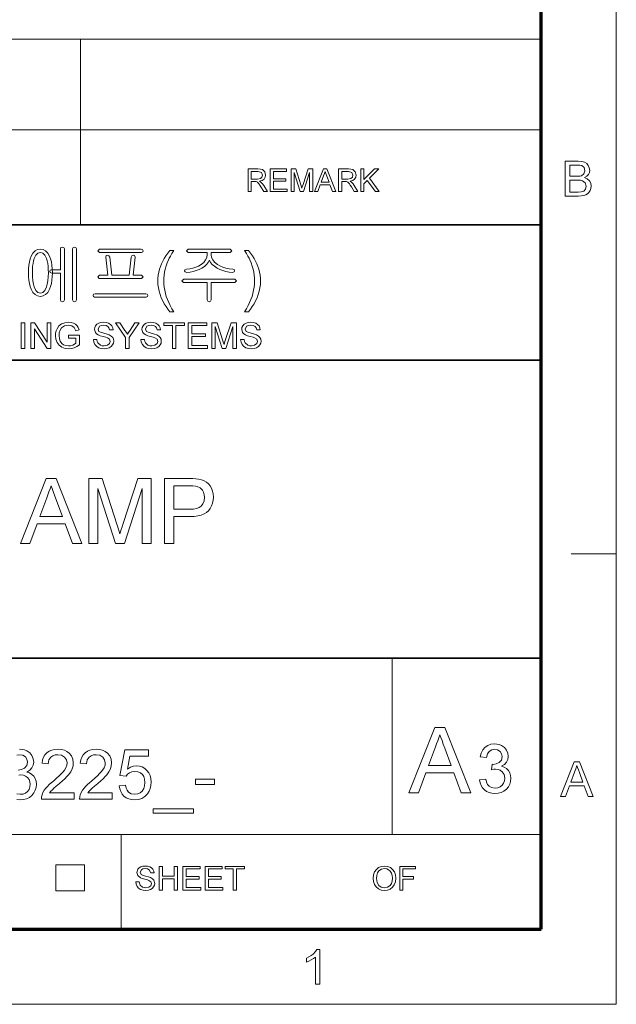
# Model space of a CAD drawing. Extents: x 8 to 406, y 8 to 280.
# Drawn here: x 365 to 406, y 8 to 76 of the extents above; entities that cross this region are included whole.
import ezdxf

# ---------------------------------------------------------------- set-up
doc = ezdxf.new("R2010")
doc.units = 0

msp = doc.modelspace()

# ---------------------------------------------------------------- linework, layer by layer
at = {"color": 11, "lineweight": 13}
for p, q in [((406.5, 7.5), (406.5, 280.5)), ((7.5, 7.5), (406.5, 7.5))]:
    msp.add_line(p, q, dxfattribs=at)
at = {"color": 150, "lineweight": 70}
for p, q in [((401.25, 12.75), (401.25, 275.25)), ((12.75, 12.75), (401.25, 12.75))]:
    msp.add_line(p, q, dxfattribs=at)
at = {"color": 7, "lineweight": 13}
for p, q in [((273.321, 75.01), (401.25, 75.01)), ((273.321, 68.66), (401.25, 68.66)), ((315.964, 19.383), (401.25, 19.383))]:
    msp.add_line(p, q, dxfattribs=at)
at = {"color": 7, "lineweight": 13, "ltscale": 0.324581}
msp.add_line((369.031, 62.027), (369.031, 75.01), dxfattribs=at)
at = {"color": 7, "lineweight": 35}
for p, q in [((230.678, 62.027), (401.25, 62.027)), ((315.964, 52.55), (401.25, 52.55)), ((230.678, 31.702), (401.25, 31.702))]:
    msp.add_line(p, q, dxfattribs=at)
at = {"color": 7, "lineweight": 13, "ltscale": 0.07875}
msp.add_line((403.35, 39), (406.5, 39), dxfattribs=at)
at = {"color": 7, "lineweight": 13, "ltscale": 0.307978}
msp.add_line((390.826, 19.383), (390.826, 31.702), dxfattribs=at)
at = {"color": 7, "lineweight": 13, "ltscale": 0.165834}
msp.add_line((371.874, 12.75), (371.874, 19.383), dxfattribs=at)
at = {"color": 7, "lineweight": 13, "ltscale": 0.045576}
for p, q in [((367.307, 15.43), (367.307, 17.253)), ((369.294, 15.43), (369.294, 17.253))]:
    msp.add_line(p, q, dxfattribs=at)
at = {"color": 7, "lineweight": 13, "ltscale": 0.049662}
for p, q in [((367.307, 17.253), (369.294, 17.253)), ((367.307, 15.43), (369.294, 15.43))]:
    msp.add_line(p, q, dxfattribs=at)
at = {"color": 7, "lineweight": 13}
for points in [[(402.913, 64.034), (402.913, 66.466), (403.828, 66.466), (404.08, 66.448), (404.277, 66.392), (404.427, 66.297), (404.541, 66.163), (404.613, 66.004), (404.637, 65.838), (404.614, 65.685), (404.547, 65.542), (404.434, 65.416), (404.276, 65.318), (404.473, 65.231), (404.618, 65.098), (404.708, 64.93), (404.738, 64.733), (404.72, 64.57), (404.666, 64.418), (404.586, 64.289), (404.489, 64.193), (404.37, 64.124), (404.225, 64.074), (404.047, 64.044), (403.835, 64.034)], [(403.251, 65.419), (403.761, 65.419), (403.939, 65.426), (404.059, 65.449), (404.238, 65.577), (404.299, 65.802), (404.242, 66.027), (404.081, 66.16), (403.939, 66.187), (403.723, 66.196), (403.251, 66.196)], [(380.744, 64.343), (380.744, 65.926), (381.436, 65.926), (381.614, 65.915), (381.744, 65.884), (381.912, 65.734), (381.975, 65.497), (381.949, 65.342), (381.871, 65.215), (381.738, 65.121), (381.548, 65.069), (381.67, 64.99), (381.756, 64.894), (381.837, 64.777), (382.1, 64.343), (381.847, 64.343), (381.647, 64.675), (381.566, 64.802), (381.502, 64.895), (381.4, 64.999), (381.308, 65.039), (381.197, 65.047), (380.964, 65.047), (380.964, 64.343)], [(380.964, 65.223), (381.395, 65.223), (381.606, 65.252), (381.717, 65.348), (381.756, 65.491), (381.681, 65.677), (381.444, 65.75), (380.964, 65.75)], [(382.298, 64.343), (382.298, 65.926), (383.442, 65.926), (383.442, 65.75), (382.518, 65.75), (382.518, 65.244), (383.376, 65.244), (383.376, 65.069), (382.518, 65.069), (382.518, 64.519), (383.486, 64.519), (383.486, 64.343)], [(383.749, 64.343), (383.749, 65.926), (384.076, 65.926), (384.435, 64.812), (384.508, 64.579), (384.54, 64.685), (384.587, 64.831), (384.943, 65.926), (385.266, 65.926), (385.266, 64.343), (385.047, 64.343), (385.047, 65.684), (384.616, 64.343), (384.396, 64.343), (383.969, 65.684), (383.969, 64.343)], [(385.386, 64.343), (386.014, 65.926), (386.256, 65.926), (386.884, 64.343), (386.652, 64.343), (386.474, 64.827), (385.796, 64.827), (385.618, 64.343)], [(385.86, 65.003), (386.409, 65.003), (386.253, 65.43), (386.187, 65.609), (386.135, 65.75), (386.082, 65.605), (386.027, 65.457)], [(387.073, 64.343), (387.073, 65.926), (387.764, 65.926), (387.943, 65.915), (388.072, 65.884), (388.241, 65.734), (388.304, 65.497), (388.278, 65.342), (388.2, 65.215), (388.067, 65.121), (387.877, 65.069), (387.999, 64.99), (388.085, 64.894), (388.166, 64.777), (388.429, 64.343), (388.176, 64.343), (387.975, 64.675), (387.895, 64.802), (387.83, 64.895), (387.729, 64.999), (387.637, 65.039), (387.525, 65.047), (387.293, 65.047), (387.293, 64.343)], [(387.293, 65.223), (387.724, 65.223), (387.935, 65.252), (388.046, 65.348), (388.084, 65.491), (388.009, 65.677), (387.773, 65.75), (387.293, 65.75)], [(388.627, 64.343), (388.627, 65.926), (388.847, 65.926), (388.847, 65.193), (389.58, 65.926), (389.88, 65.926), (389.228, 65.274), (389.924, 64.343), (389.655, 64.343), (389.074, 65.12), (388.847, 64.893), (388.847, 64.343)], [(403.251, 64.304), (403.84, 64.304), (404.053, 64.315), (404.234, 64.383), (404.353, 64.519), (404.4, 64.726), (404.331, 64.965), (404.142, 65.107), (403.996, 65.138), (403.797, 65.149), (403.251, 65.149)], [(366.216, 60.323), (366.019, 60.292), (365.846, 60.197), (365.697, 60.04), (365.573, 59.821), (365.503, 59.631), (365.448, 59.42), (365.409, 59.188), (365.386, 58.936), (365.378, 58.662), (365.386, 58.392), (365.409, 58.142), (365.448, 57.913), (365.503, 57.704), (365.573, 57.517), (365.697, 57.295), (365.846, 57.136), (366.019, 57.041), (366.216, 57.01), (366.413, 57.041), (366.586, 57.136), (366.734, 57.295), (366.858, 57.517), (366.93, 57.704), (366.986, 57.913), (367.026, 58.142), (367.05, 58.392), (367.058, 58.662), (367.05, 58.936), (367.026, 59.188), (366.986, 59.42), (366.93, 59.631), (366.858, 59.821), (366.734, 60.04), (366.586, 60.197), (366.413, 60.292)], [(366.216, 60.09), (366.39, 60.042), (366.534, 59.899), (366.648, 59.661), (366.695, 59.501), (366.731, 59.322), (366.757, 59.123), (366.773, 58.903), (366.778, 58.664), (366.77, 58.374), (366.745, 58.113), (366.705, 57.88), (366.648, 57.676), (366.534, 57.436), (366.39, 57.291), (366.216, 57.243), (366.04, 57.291), (365.896, 57.436), (365.784, 57.676), (365.729, 57.88), (365.69, 58.113), (365.666, 58.374), (365.658, 58.664), (365.663, 58.902), (365.678, 59.121), (365.703, 59.32), (365.739, 59.5), (365.784, 59.661), (365.896, 59.899), (366.04, 60.042)], [(367.618, 60.335), (367.618, 58.876), (367.006, 58.876), (366.907, 58.841), (366.871, 58.76), (366.907, 58.683), (367.011, 58.643), (367.618, 58.643), (367.618, 56.779), (367.66, 56.673), (367.758, 56.636), (367.851, 56.673), (367.898, 56.779), (367.898, 60.344), (367.851, 60.435), (367.758, 60.463), (367.66, 60.431)], [(368.738, 56.778), (368.738, 60.34), (368.69, 60.431), (368.598, 60.463), (368.502, 60.431), (368.458, 60.335), (368.458, 56.778), (368.502, 56.673), (368.598, 56.636), (368.69, 56.673)], [(373.273, 60.323), (370.355, 60.323), (370.231, 60.206), (370.355, 60.09), (373.291, 60.09), (373.378, 60.13), (373.405, 60.206), (373.373, 60.287)], [(375.271, 55.936), (375.135, 56.11), (375.007, 56.295), (374.887, 56.492), (374.777, 56.7), (374.675, 56.919), (374.587, 57.146), (374.519, 57.376), (374.47, 57.609), (374.441, 57.846), (374.431, 58.085), (374.439, 58.296), (374.461, 58.503), (374.497, 58.707), (374.548, 58.907), (374.614, 59.104), (374.691, 59.292), (374.781, 59.48), (374.885, 59.668), (375.001, 59.855), (375.13, 60.043), (375.271, 60.23), (375.551, 60.23), (375.422, 60.014), (375.316, 59.832), (375.234, 59.682), (375.177, 59.566), (375.088, 59.358), (375.013, 59.143), (374.952, 58.923), (374.908, 58.714), (374.877, 58.504), (374.858, 58.294), (374.851, 58.083), (374.858, 57.868), (374.879, 57.653), (374.914, 57.438), (374.963, 57.224), (375.026, 57.009), (375.103, 56.794), (375.194, 56.58), (375.299, 56.365), (375.418, 56.151), (375.551, 55.936)], [(379.498, 60.323), (376.566, 60.323), (376.438, 60.209), (376.56, 60.09), (377.885, 60.09), (377.885, 59.933), (377.858, 59.741), (377.779, 59.562), (377.646, 59.395), (377.46, 59.241), (377.286, 59.137), (377.097, 59.053), (376.892, 58.989), (376.672, 58.946), (376.437, 58.923), (376.325, 58.882), (376.298, 58.802), (376.339, 58.723), (376.453, 58.69), (376.687, 58.715), (376.909, 58.757), (377.12, 58.818), (377.319, 58.895), (377.507, 58.99), (377.695, 59.113), (377.847, 59.245), (377.964, 59.387), (378.046, 59.537), (378.124, 59.391), (378.24, 59.251), (378.393, 59.12), (378.584, 58.995), (378.776, 58.898), (378.98, 58.819), (379.195, 58.758), (379.422, 58.715), (379.661, 58.69), (379.762, 58.725), (379.798, 58.804), (379.77, 58.888), (379.67, 58.923), (379.423, 58.948), (379.192, 58.993), (378.977, 59.059), (378.778, 59.145), (378.596, 59.251), (378.407, 59.401), (378.272, 59.565), (378.192, 59.741), (378.165, 59.93), (378.165, 60.09), (379.498, 60.09), (379.611, 60.209)], [(380.778, 55.936), (380.498, 55.936), (380.631, 56.151), (380.75, 56.365), (380.855, 56.58), (380.946, 56.794), (381.023, 57.009), (381.086, 57.224), (381.135, 57.438), (381.17, 57.653), (381.191, 57.868), (381.198, 58.083), (381.192, 58.293), (381.173, 58.501), (381.141, 58.709), (381.097, 58.917), (381.037, 59.137), (380.963, 59.351), (380.875, 59.56), (380.817, 59.677), (380.735, 59.828), (380.629, 60.012), (380.498, 60.23), (380.778, 60.23), (380.92, 60.043), (381.049, 59.855), (381.165, 59.668), (381.268, 59.48), (381.358, 59.292), (381.436, 59.104), (381.501, 58.907), (381.552, 58.707), (381.589, 58.503), (381.611, 58.296), (381.618, 58.085), (381.608, 57.846), (381.579, 57.609), (381.53, 57.376), (381.461, 57.146), (381.373, 56.919), (381.271, 56.7), (381.16, 56.492), (381.041, 56.295), (380.914, 56.11)], [(373.284, 58.503), (372.705, 58.503), (372.845, 59.759), (372.806, 59.87), (372.714, 59.903), (372.613, 59.856), (372.565, 59.761), (372.425, 58.503), (371.211, 58.503), (371.071, 59.762), (371.015, 59.856), (370.915, 59.903), (370.825, 59.871), (370.791, 59.765), (370.931, 58.503), (370.352, 58.503), (370.231, 58.389), (370.336, 58.27), (373.295, 58.27), (373.405, 58.389)], [(379.81, 58.223), (376.244, 58.223), (376.111, 58.109), (376.226, 57.99), (377.885, 57.99), (377.885, 56.773), (377.928, 56.669), (378.025, 56.636), (378.117, 56.673), (378.165, 56.777), (378.165, 57.99), (379.819, 57.99), (379.938, 58.109)], [(373.589, 57.196), (370.042, 57.196), (369.941, 57.164), (369.905, 57.082), (369.927, 57), (370.005, 56.963), (373.626, 56.963), (373.704, 57), (373.731, 57.082), (373.691, 57.164)], [(364.876, 53.375), (364.876, 55.175), (365.126, 55.175), (365.126, 53.375)], [(365.551, 53.375), (365.551, 55.175), (365.816, 55.175), (366.701, 53.816), (366.701, 55.175), (366.951, 55.175), (366.951, 53.375), (366.686, 53.375), (365.801, 54.734), (365.801, 53.375)], [(368.176, 54.1), (368.176, 54.3), (368.951, 54.3), (368.951, 53.631), (368.772, 53.509), (368.587, 53.421), (368.396, 53.368), (368.201, 53.35), (367.947, 53.378), (367.716, 53.463), (367.525, 53.601), (367.387, 53.789), (367.304, 54.015), (367.276, 54.266), (367.288, 54.437), (367.325, 54.599), (367.386, 54.754), (367.521, 54.951), (367.704, 55.09), (367.927, 55.172), (368.182, 55.2), (368.369, 55.184), (368.537, 55.138), (368.678, 55.063), (368.785, 54.964), (368.865, 54.836), (368.922, 54.674), (368.693, 54.615), (368.593, 54.829), (368.422, 54.953), (368.177, 55), (368.026, 54.987), (367.897, 54.95), (367.707, 54.818), (367.594, 54.64), (367.543, 54.465), (367.526, 54.276), (367.547, 54.053), (367.608, 53.871), (367.709, 53.729), (367.847, 53.629), (368.009, 53.57), (368.18, 53.55), (368.332, 53.566), (368.48, 53.613), (368.608, 53.678), (368.701, 53.747), (368.701, 54.1)], [(369.926, 54), (370.176, 54), (370.201, 53.867), (370.246, 53.76), (370.417, 53.608), (370.541, 53.564), (370.679, 53.55), (370.906, 53.594), (371.053, 53.714), (371.101, 53.87), (371.055, 54.011), (370.902, 54.114), (370.793, 54.151), (370.601, 54.203), (370.401, 54.261), (370.266, 54.316), (370.149, 54.391), (370.067, 54.483), (370.001, 54.706), (370.02, 54.837), (370.078, 54.96), (370.172, 55.063), (370.302, 55.139), (370.458, 55.185), (370.63, 55.2), (370.817, 55.184), (370.98, 55.137), (371.114, 55.059), (371.213, 54.952), (371.276, 54.821), (371.301, 54.675), (371.051, 54.675), (371.013, 54.816), (370.934, 54.918), (370.811, 54.979), (370.639, 55), (370.464, 54.98), (370.344, 54.92), (370.251, 54.727), (370.317, 54.567), (370.433, 54.503), (370.654, 54.437), (370.886, 54.375), (371.037, 54.322), (371.177, 54.241), (371.275, 54.14), (371.332, 54.021), (371.351, 53.885), (371.331, 53.747), (371.269, 53.616), (371.17, 53.504), (371.034, 53.42), (370.871, 53.367), (370.689, 53.35), (370.466, 53.369), (370.282, 53.426), (370.136, 53.521), (370.025, 53.655), (369.953, 53.817)], [(372.176, 53.375), (372.176, 54.137), (371.476, 55.175), (371.772, 55.175), (372.137, 54.633), (372.232, 54.493), (372.316, 54.369), (372.391, 54.487), (372.492, 54.644), (372.83, 55.175), (373.126, 55.175), (372.426, 54.137), (372.426, 53.375)], [(373.251, 54), (373.501, 54), (373.526, 53.867), (373.571, 53.76), (373.742, 53.608), (373.866, 53.564), (374.004, 53.55), (374.231, 53.594), (374.378, 53.714), (374.426, 53.87), (374.38, 54.011), (374.227, 54.114), (374.118, 54.151), (373.926, 54.203), (373.726, 54.261), (373.591, 54.316), (373.474, 54.391), (373.392, 54.483), (373.326, 54.706), (373.345, 54.837), (373.403, 54.96), (373.497, 55.063), (373.627, 55.139), (373.783, 55.185), (373.955, 55.2), (374.142, 55.184), (374.305, 55.137), (374.439, 55.059), (374.538, 54.952), (374.601, 54.821), (374.626, 54.675), (374.376, 54.675), (374.338, 54.816), (374.259, 54.918), (374.135, 54.979), (373.964, 55), (373.789, 54.98), (373.669, 54.92), (373.576, 54.727), (373.642, 54.567), (373.758, 54.503), (373.979, 54.437), (374.211, 54.375), (374.362, 54.322), (374.502, 54.241), (374.6, 54.14), (374.657, 54.021), (374.676, 53.885), (374.656, 53.747), (374.594, 53.616), (374.495, 53.504), (374.359, 53.42), (374.197, 53.367), (374.014, 53.35), (373.791, 53.369), (373.607, 53.426), (373.461, 53.521), (373.35, 53.655), (373.278, 53.817)], [(375.451, 53.375), (375.451, 54.975), (374.851, 54.975), (374.851, 55.175), (376.301, 55.175), (376.301, 54.975), (375.701, 54.975), (375.701, 53.375)], [(376.551, 53.375), (376.551, 55.175), (377.851, 55.175), (377.851, 54.975), (376.801, 54.975), (376.801, 54.4), (377.776, 54.4), (377.776, 54.2), (376.801, 54.2), (376.801, 53.575), (377.901, 53.575), (377.901, 53.375)], [(378.201, 53.375), (378.201, 55.175), (378.573, 55.175), (378.981, 53.908), (379.03, 53.753), (379.064, 53.643), (379.1, 53.763), (379.153, 53.93), (379.559, 55.175), (379.926, 55.175), (379.926, 53.375), (379.676, 53.375), (379.676, 54.9), (379.187, 53.375), (378.937, 53.375), (378.451, 54.9), (378.451, 53.375)], [(380.226, 54), (380.476, 54), (380.501, 53.867), (380.546, 53.76), (380.717, 53.608), (380.841, 53.564), (380.979, 53.55), (381.206, 53.594), (381.353, 53.714), (381.401, 53.87), (381.355, 54.011), (381.202, 54.114), (381.093, 54.151), (380.901, 54.203), (380.701, 54.261), (380.566, 54.316), (380.449, 54.391), (380.367, 54.483), (380.301, 54.706), (380.32, 54.837), (380.378, 54.96), (380.472, 55.063), (380.602, 55.139), (380.758, 55.185), (380.93, 55.2), (381.117, 55.184), (381.28, 55.137), (381.414, 55.059), (381.513, 54.952), (381.576, 54.821), (381.601, 54.675), (381.351, 54.675), (381.313, 54.816), (381.234, 54.918), (381.111, 54.979), (380.939, 55), (380.764, 54.98), (380.644, 54.92), (380.551, 54.727), (380.617, 54.567), (380.733, 54.503), (380.954, 54.437), (381.186, 54.375), (381.337, 54.322), (381.477, 54.241), (381.575, 54.14), (381.632, 54.021), (381.651, 53.885), (381.631, 53.747), (381.569, 53.616), (381.47, 53.504), (381.334, 53.42), (381.172, 53.367), (380.989, 53.35), (380.766, 53.369), (380.582, 53.426), (380.436, 53.521), (380.325, 53.655), (380.253, 53.817)], [(364.817, 39.723), (366.622, 44.273), (367.319, 44.273), (369.124, 39.723), (368.456, 39.723), (367.946, 41.114), (365.995, 41.114), (365.486, 39.723)], [(369.603, 39.723), (369.603, 44.273), (370.542, 44.273), (371.575, 41.071), (371.662, 40.797), (371.731, 40.574), (371.783, 40.401), (371.825, 40.539), (371.877, 40.706), (371.938, 40.902), (372.01, 41.126), (373.034, 44.273), (373.963, 44.273), (373.963, 39.723), (373.332, 39.723), (373.332, 43.578), (372.095, 39.723), (371.462, 39.723), (370.235, 43.578), (370.235, 39.723)], [(374.911, 39.723), (374.911, 44.273), (376.598, 44.273), (376.871, 44.269), (377.098, 44.254), (377.278, 44.231), (377.486, 44.183), (377.669, 44.113), (377.83, 44.022), (377.968, 43.905), (378.088, 43.761), (378.188, 43.59), (378.264, 43.399), (378.309, 43.196), (378.324, 42.98), (378.31, 42.759), (378.267, 42.551), (378.195, 42.358), (378.095, 42.179), (377.966, 42.014), (377.831, 41.893), (377.663, 41.795), (377.464, 41.718), (377.233, 41.663), (376.969, 41.63), (376.674, 41.619), (375.543, 41.619), (375.543, 39.723)], [(366.182, 41.619), (367.759, 41.619), (367.309, 42.847), (367.209, 43.119), (367.119, 43.363), (367.04, 43.579), (366.971, 43.768), (366.894, 43.56), (366.817, 43.35), (366.74, 43.139), (366.662, 42.926)], [(375.543, 42.125), (376.667, 42.125), (376.925, 42.138), (377.143, 42.18), (377.321, 42.248), (377.458, 42.344), (377.588, 42.511), (377.666, 42.717), (377.692, 42.962), (377.677, 43.145), (377.631, 43.31), (377.554, 43.456), (377.395, 43.626), (377.191, 43.727), (377.067, 43.75), (376.888, 43.763), (376.655, 43.768), (375.543, 43.768)], [(391.998, 22.288), (393.81, 26.857), (394.51, 26.857), (396.323, 22.288), (395.652, 22.288), (395.14, 23.684), (393.181, 23.684), (392.669, 22.288)], [(393.368, 24.192), (394.952, 24.192), (394.501, 25.424), (394.4, 25.698), (394.309, 25.943), (394.23, 26.16), (394.16, 26.349), (394.084, 26.141), (394.006, 25.93), (393.929, 25.718), (393.85, 25.504)], [(396.941, 23.192), (397.37, 23.24), (397.426, 23.041), (397.502, 22.883), (397.597, 22.766), (397.781, 22.657), (398.019, 22.621), (398.213, 22.643), (398.379, 22.709), (398.517, 22.819), (398.62, 22.962), (398.682, 23.125), (398.703, 23.31), (398.657, 23.564), (398.519, 23.771), (398.386, 23.872), (398.231, 23.932), (398.053, 23.952), (397.924, 23.941), (397.765, 23.906), (397.811, 24.287), (397.876, 24.282), (398.108, 24.315), (398.316, 24.415), (398.463, 24.585), (398.512, 24.826), (398.476, 25.027), (398.367, 25.19), (398.2, 25.298), (397.992, 25.334), (397.783, 25.298), (397.612, 25.191), (397.488, 25.013), (397.417, 24.763), (396.989, 24.811), (397.059, 25.076), (397.172, 25.299), (397.326, 25.478), (397.515, 25.61), (397.732, 25.689), (397.978, 25.715), (398.153, 25.702), (398.318, 25.662), (398.474, 25.596), (398.674, 25.455), (398.82, 25.271), (398.91, 25.059), (398.941, 24.834), (398.911, 24.624), (398.822, 24.434), (398.675, 24.272), (398.471, 24.147), (398.659, 24.084), (398.819, 23.987), (398.952, 23.858), (399.051, 23.699), (399.111, 23.515), (399.131, 23.308), (399.111, 23.093), (399.051, 22.895), (398.951, 22.715), (398.811, 22.551), (398.641, 22.415), (398.45, 22.318), (398.238, 22.26), (398.004, 22.24), (397.793, 22.257), (397.601, 22.307), (397.428, 22.39), (397.273, 22.506), (397.143, 22.648), (397.045, 22.81), (396.978, 22.991)], [(368.572, 22.284), (368.572, 21.846), (366.287, 21.846), (366.297, 22.002), (366.335, 22.152), (366.402, 22.313), (366.492, 22.469), (366.603, 22.623), (366.707, 22.741), (366.832, 22.867), (366.979, 22.999), (367.149, 23.139), (367.358, 23.322), (367.537, 23.487), (367.687, 23.634), (367.807, 23.764), (367.897, 23.877), (368.002, 24.049), (368.065, 24.217), (368.086, 24.381), (368.041, 24.605), (367.908, 24.791), (367.702, 24.916), (367.443, 24.958), (367.254, 24.939), (367.092, 24.883), (366.958, 24.79), (366.821, 24.59), (366.773, 24.326), (366.336, 24.374), (366.374, 24.597), (366.442, 24.792), (366.541, 24.959), (366.671, 25.098), (366.829, 25.206), (367.012, 25.284), (367.219, 25.331), (367.452, 25.346), (367.686, 25.329), (367.895, 25.277), (368.078, 25.19), (368.235, 25.068), (368.395, 24.868), (368.491, 24.639), (368.523, 24.379), (368.504, 24.172), (368.445, 23.969), (368.341, 23.762), (368.186, 23.544), (368.078, 23.422), (367.938, 23.281), (367.765, 23.12), (367.559, 22.939), (367.333, 22.751), (367.166, 22.608), (367.056, 22.511), (366.947, 22.398), (366.858, 22.284)], [(371.246, 22.284), (371.246, 21.846), (368.961, 21.846), (368.971, 22.002), (369.009, 22.152), (369.076, 22.313), (369.165, 22.469), (369.277, 22.623), (369.38, 22.741), (369.506, 22.867), (369.653, 22.999), (369.822, 23.139), (370.031, 23.322), (370.211, 23.487), (370.361, 23.634), (370.481, 23.764), (370.571, 23.877), (370.676, 24.049), (370.739, 24.217), (370.76, 24.381), (370.715, 24.605), (370.581, 24.791), (370.376, 24.916), (370.116, 24.958), (369.928, 24.939), (369.766, 24.883), (369.631, 24.79), (369.494, 24.59), (369.447, 24.326), (369.01, 24.374), (369.047, 24.597), (369.116, 24.792), (369.215, 24.959), (369.345, 25.098), (369.503, 25.206), (369.685, 25.284), (369.893, 25.331), (370.125, 25.346), (370.36, 25.329), (370.569, 25.277), (370.752, 25.19), (370.909, 25.068), (371.069, 24.868), (371.165, 24.639), (371.197, 24.379), (371.178, 24.172), (371.119, 23.969), (371.015, 23.762), (370.859, 23.544), (370.752, 23.422), (370.612, 23.281), (370.439, 23.12), (370.232, 22.939), (370.007, 22.751), (369.839, 22.608), (369.73, 22.511), (369.62, 22.398), (369.531, 22.284)], [(371.732, 22.77), (372.169, 22.819), (372.215, 22.626), (372.285, 22.469), (372.382, 22.345), (372.573, 22.226), (372.818, 22.187), (373.025, 22.212), (373.2, 22.288), (373.342, 22.415), (373.447, 22.583), (373.509, 22.785), (373.53, 23.019), (373.511, 23.241), (373.452, 23.429), (373.353, 23.584), (373.215, 23.699), (373.038, 23.768), (372.822, 23.791), (372.619, 23.767), (372.455, 23.696), (372.322, 23.588), (372.218, 23.451), (371.78, 23.499), (372.121, 25.298), (373.773, 25.298), (373.773, 24.86), (372.482, 24.86), (372.314, 23.955), (372.516, 24.08), (372.725, 24.155), (372.94, 24.18), (373.148, 24.16), (373.339, 24.1), (373.513, 24.001), (373.67, 23.862), (373.8, 23.692), (373.894, 23.499), (373.949, 23.283), (373.968, 23.045), (373.951, 22.815), (373.901, 22.602), (373.818, 22.404), (373.701, 22.223), (373.524, 22.037), (373.318, 21.904), (373.082, 21.824), (372.816, 21.798), (372.596, 21.814), (372.398, 21.864), (372.221, 21.948), (372.065, 22.064), (371.935, 22.208), (371.836, 22.374), (371.768, 22.561)], [(402.59, 22.034), (403.555, 24.467), (403.928, 24.467), (404.893, 22.034), (404.535, 22.034), (404.263, 22.777), (403.219, 22.777), (402.947, 22.034)], [(403.319, 23.047), (404.162, 23.047), (403.922, 23.704), (403.852, 23.894), (403.792, 24.059), (403.741, 24.196), (403.659, 23.973), (403.576, 23.746)], [(377.079, 22.867), (377.079, 23.256), (378.392, 23.256), (378.392, 22.867)], [(374.114, 20.874), (374.114, 21.166), (376.933, 21.166), (376.933, 20.874)], [(372.898, 16.061), (373.129, 16.061), (373.194, 15.839), (373.353, 15.698), (373.595, 15.645), (373.805, 15.685), (373.941, 15.797), (373.986, 15.941), (373.943, 16.072), (373.802, 16.167), (373.701, 16.201), (373.523, 16.25), (373.337, 16.304), (373.212, 16.354), (373.028, 16.509), (372.967, 16.715), (373.038, 16.95), (373.126, 17.046), (373.246, 17.116), (373.39, 17.159), (373.549, 17.173), (373.722, 17.158), (373.874, 17.114), (373.998, 17.042), (374.09, 16.943), (374.148, 16.822), (374.171, 16.687), (373.939, 16.687), (373.831, 16.912), (373.717, 16.969), (373.558, 16.988), (373.396, 16.969), (373.284, 16.914), (373.199, 16.735), (373.259, 16.586), (373.367, 16.527), (373.572, 16.466), (373.786, 16.409), (373.926, 16.36), (374.056, 16.284), (374.146, 16.191), (374.217, 15.955), (374.198, 15.827), (374.141, 15.706), (374.049, 15.602), (373.924, 15.524), (373.773, 15.476), (373.604, 15.459), (373.398, 15.477), (373.227, 15.53), (373.092, 15.618), (372.989, 15.742), (372.923, 15.892)], [(374.518, 15.483), (374.518, 17.15), (374.75, 17.15), (374.75, 16.455), (375.583, 16.455), (375.583, 17.15), (375.815, 17.15), (375.815, 15.483), (375.583, 15.483), (375.583, 16.27), (374.75, 16.27), (374.75, 15.483)], [(376.185, 15.483), (376.185, 17.15), (377.389, 17.15), (377.389, 16.964), (376.417, 16.964), (376.417, 16.432), (377.32, 16.432), (377.32, 16.247), (376.417, 16.247), (376.417, 15.668), (377.436, 15.668), (377.436, 15.483)], [(377.736, 15.483), (377.736, 17.15), (378.94, 17.15), (378.94, 16.964), (377.968, 16.964), (377.968, 16.432), (378.871, 16.432), (378.871, 16.247), (377.968, 16.247), (377.968, 15.668), (378.987, 15.668), (378.987, 15.483)], [(379.704, 15.483), (379.704, 16.964), (379.149, 16.964), (379.149, 17.15), (380.492, 17.15), (380.492, 16.964), (379.936, 16.964), (379.936, 15.483)], [(389.497, 16.294), (389.521, 16.549), (389.595, 16.764), (389.717, 16.94), (389.878, 17.069), (390.067, 17.147), (390.285, 17.173), (390.502, 17.145), (390.696, 17.063), (390.858, 16.932), (390.975, 16.758), (391.047, 16.549), (391.071, 16.313), (391.046, 16.075), (390.97, 15.863), (390.848, 15.688), (390.684, 15.562), (390.491, 15.485), (390.284, 15.459), (390.064, 15.488), (389.868, 15.572), (389.708, 15.706), (389.591, 15.881), (389.521, 16.082)], [(389.728, 16.291), (389.768, 16.022), (389.887, 15.818), (390.065, 15.688), (390.283, 15.645), (390.504, 15.688), (390.683, 15.819), (390.77, 15.952), (390.822, 16.117), (390.84, 16.315), (390.823, 16.505), (390.773, 16.669), (390.69, 16.804), (390.576, 16.904), (390.439, 16.967), (390.286, 16.988), (390.074, 16.947), (389.893, 16.827), (389.802, 16.696), (389.747, 16.518)], [(391.349, 15.483), (391.349, 17.15), (392.461, 17.15), (392.461, 16.964), (391.581, 16.964), (391.581, 16.432), (392.322, 16.432), (392.322, 16.247), (391.581, 16.247), (391.581, 15.483)], [(385.755, 8.908), (385.451, 8.908), (385.451, 10.805), (385.324, 10.702), (385.163, 10.599), (384.993, 10.51), (384.842, 10.445), (384.842, 10.733), (385.005, 10.817), (385.154, 10.912), (385.289, 11.018), (385.452, 11.182), (385.559, 11.341), (385.755, 11.341)]]:
    msp.add_lwpolyline(points, close=True, dxfattribs=at)
for points in [[(364.665, 23.883), (364.902, 23.917), (365.115, 24.019), (365.265, 24.192), (365.315, 24.439), (365.278, 24.644), (365.167, 24.81), (364.997, 24.921), (364.783, 24.958), (364.57, 24.921)], [(364.77, 25.346), (364.948, 25.333), (365.117, 25.292), (365.276, 25.225), (365.48, 25.081), (365.63, 24.893), (365.722, 24.676), (365.753, 24.446), (365.722, 24.232), (365.632, 24.038), (365.481, 23.873), (365.273, 23.745), (365.465, 23.681), (365.629, 23.582), (365.764, 23.449), (365.866, 23.287), (365.927, 23.1), (365.947, 22.888), (365.927, 22.669), (365.866, 22.467), (365.764, 22.282), (365.621, 22.115), (365.447, 21.976), (365.252, 21.877), (365.035, 21.818), (364.796, 21.798), (364.581, 21.815)], [(364.568, 22.224), (364.812, 22.187), (365.009, 22.209), (365.179, 22.277), (365.32, 22.389), (365.425, 22.535), (365.489, 22.702), (365.51, 22.89), (365.489, 23.069), (365.426, 23.226), (365.322, 23.361), (365.186, 23.464), (365.028, 23.526), (364.847, 23.546), (364.714, 23.534)]]:
    msp.add_lwpolyline(points, dxfattribs=at)

doc.saveas('drawing.dxf')
